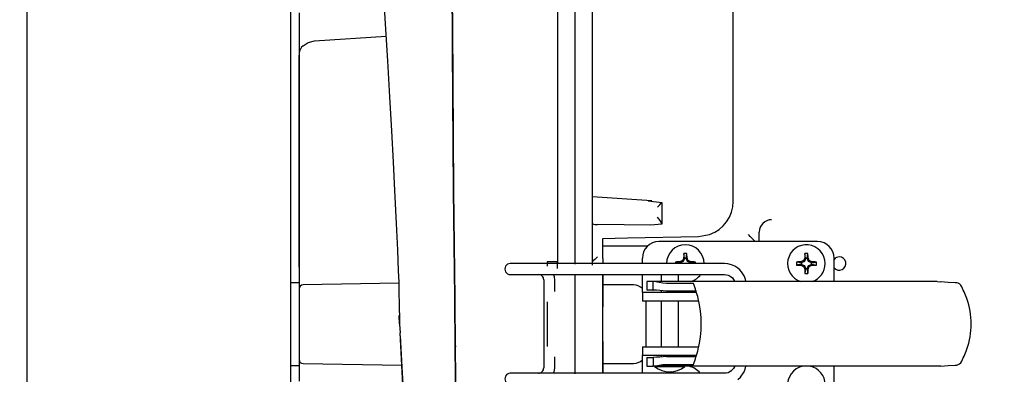
# Model space of a CAD drawing. Extents: x 0.8 to 15.7, y 1.3 to 10.5.
# Drawn here: x 8.2 to 8.5, y 6.9 to 7 of the extents above; entities that cross this region are included whole.
import ezdxf

# ---------------------------------------------------------------- set-up
doc = ezdxf.new("R2010")
doc.units = 0
doc.header["$MEASUREMENT"] = 0
doc.layers.get('0').update_dxf_attribs({"linetype": 'CONTINUOUS'})
doc.styles.add('SLDTEXTSTYLE0', font='TXT', dxfattribs={"width": 0.605})
doc.dimstyles.new('SLDDIMSTYLE0', dxfattribs={"dimtxt": 0.08, "dimasz": 0.13, "dimexe": 0, "dimexo": 0.0625, "dimgap": 0.02, "dimtad": 0, "dimtih": 1, "dimtoh": 1, "dimdec": 6, "dimlfac": 24, "dimrnd": 1e-09, "dimzin": 12, "dimdsep": 46, "dimlunit": 5, "dimtxsty": 'SLDTEXTSTYLE0', "dimsah": 1, "dimcen": 0.09, "dimadec": 0, "dimazin": 0, "dimtfac": 1, "dimtdec": 6, "dimtofl": 0, "dimtmove": 0, "dimatfit": 3, "dimfxl": 0, "dimfrac": 2, "dimtolj": 1, "dimtzin": 12, "dimarcsym": 0})

# ---------------------------------------------------------------- blocks, each defined once
blk = doc.blocks.new('_D_8')
at = {"color": 7, "linetype": 'Continuous'}
for p, q in [((7.243991077716884, 6.319102819370753), (7.243991077716884, 7.66991815784221)), ((8.74524107771689, 5.772488507855125), (8.74524107771689, 7.66991815784221)), ((7.243991077716884, 7.54491815784221), (7.731182493801089, 7.54491815784221)), ((7.871721517596287, 7.544807049959071), (7.844221516736976, 7.544807049959071)), ((7.844221516736976, 7.544807049959071), (7.844221516736976, 7.422029273298424)), ((8.055054841380752, 7.544807049959071), (8.082554842240063, 7.544807049959071)), ((8.082554842240063, 7.544807049959071), (8.082554842240063, 7.422029273298424)), ((8.74524107771689, 7.54491815784221), (8.195593860592668, 7.54491815784221)), ((7.844221516736976, 7.422029273298424), (7.871721517596287, 7.422029273298424)), ((8.082554842240063, 7.422029273298424), (8.055054841380752, 7.422029273298424))]:
    blk.add_line(p, q, dxfattribs=at)
for points in [[(7.243991077716884, 7.54491815784221), (7.373991077716884, 7.52491815784221), (7.373991077716884, 7.564918157842209)], [(8.74524107771689, 7.54491815784221), (8.61524107771689, 7.564918157842209), (8.61524107771689, 7.52491815784221)]]:
    blk.add_solid(points, dxfattribs=at)
at = {"color": 7, "linetype": 'Continuous', "char_height": 0.08, "attachment_point": 1, "style": 'SLDTEXTSTYLE0'}
for s, insert in [('36 1/32', (7.780054851120773, 7.666265792352714)), ('915', (7.871721517596287, 7.525154690188542))]:
    blk.add_mtext(s, dxfattribs=dict(at, insert=insert))

msp = doc.modelspace()

# ---------------------------------------------------------------- linework, layer by layer
at = {"color": 7, "linetype": 'Continuous'}
for p, q in [((8.15770982771688, 6.684464881154831), (8.15770982771688, 7.132381547821498)), ((8.236524411050214, 7.127098214488163), (8.236524411050215, 6.780498214488165)), ((8.316524409866343, 7.102210694077392), (8.316524412514847, 6.971923214488169)), ((8.321732727522246, 7.1024357029598), (8.321732727522246, 6.971762453333313)), ((8.321732746632835, 7.102435702430935), (8.321732746352795, 6.971762453333313)), ((8.32694104510861, 7.10221069455797), (8.326941025301071, 6.971923214488169)), ((8.369149411050222, 6.990497415229033), (8.369149411050222, 7.089471928544042)), ((8.326941042079909, 7.081834251568688), (8.326941028358723, 6.991720497705399)), ((8.23912857771688, 7.046960713964252), (8.23912857771688, 7.041173131043534)), ((8.316524411199005, 7.042747716781654), (8.316524412385125, 6.972457286291951)), ((8.23912857771688, 7.041173131043534), (8.23912857771688, 7.034279757474891)), ((8.243713632336235, 7.0385193422804), (8.26516906544186, 7.039931205362609)), ((8.23912857771688, 6.970829266452676), (8.23912857771688, 7.034279757474891)), ((8.239149411050215, 7.035420800974579), (8.239149411050215, 7.034823513798787)), ((8.239149411050214, 7.034823513798787), (8.239149411050214, 6.964944431762739)), ((8.326941028345813, 6.990169234366382), (8.326941027839728, 6.987092577271388)), ((8.344816586123377, 6.99064930566096), (8.326943852554837, 6.99186559781928)), ((8.343648086238268, 6.990691778342357), (8.347774364079608, 6.990215840595628)), ((8.32694102939466, 6.987092577327657), (8.32694102875877, 6.984649876126509)), ((8.326941027061, 6.983893217084716), (8.32694102512749, 6.972396745427213)), ((8.326941027351825, 6.984649876126507), (8.326941027061, 6.983893217084716)), ((8.344506898805369, 6.983454466979848), (8.328520703191959, 6.983601041442419)), ((8.347774362952414, 6.983700770975118), (8.344506898805369, 6.983454466979848)), ((8.358732744383554, 6.979984296064634), (8.362098095931621, 6.980597750595701)), ((8.37692565639213, 6.978484894278195), (8.376936790494941, 6.981326246133836)), ((8.330066077716888, 6.977235714488168), (8.330066077716888, 6.97944841169534)), ((8.330066077716888, 6.977235714488168), (8.343580386141078, 6.977235714488168)), ((8.330066077716888, 6.973485714488168), (8.330066077716888, 6.977235714488168)), ((8.394428938609277, 6.978484894278195), (8.346856760131585, 6.978484894278195)), ((8.354600447246188, 6.973547312259256), (8.354351373565462, 6.974915504095221)), ((8.355031708187587, 6.973547312259256), (8.355280781868313, 6.974915504095221)), ((8.390850447246189, 6.973547312259256), (8.390601373565461, 6.974915504095221)), ((8.391281708187586, 6.973547312259256), (8.391530781868314, 6.974915504095221)), ((8.30851883497282, 6.971923214488169), (8.30238846774594, 6.971923214488169)), ((8.366541799501665, 6.971923214488169), (8.30851883497282, 6.971923214488169)), ((8.316641886341985, 6.972459353230426), (8.313397353974048, 6.972402719707282)), ((8.313399411050215, 6.972401829456152), (8.313399411050217, 6.971145301754589)), ((8.31652441184717, 6.970488230037692), (8.31652441184717, 6.972457286283013)), ((8.326941025103654, 6.972396745425849), (8.326941025214662, 6.971408581349944)), ((8.330066077716888, 6.973485714488168), (8.330066077716888, 6.971923214488169)), ((8.341935500289066, 6.971923214488169), (8.341935500289066, 6.973563634435675)), ((8.3531919799458, 6.972138844958867), (8.351823788109835, 6.972387918639594)), ((8.3531919799458, 6.972138844958867), (8.353133107800279, 6.972434815221031)), ((8.3531919799458, 6.972138844958867), (8.353307843587269, 6.972164006895166)), ((8.354204060224092, 6.972535231980963), (8.353307843587269, 6.972164006895166)), ((8.353307843587269, 6.972164006895166), (8.353307843587269, 6.971923214488169)), ((8.354204060224092, 6.972535231980963), (8.353952300617609, 6.972786991587447)), ((8.35457528530989, 6.973431448617789), (8.354204060224092, 6.972535231980963)), ((8.354600447246188, 6.973547312259256), (8.354304476984025, 6.973606184404776)), ((8.354600447246188, 6.973547312259256), (8.35457528530989, 6.973431448617789)), ((8.355056870123885, 6.973431448617789), (8.35457528530989, 6.973431448617789)), ((8.355031708187587, 6.973547312259256), (8.35532767844975, 6.973606184404776)), ((8.355031708187587, 6.973547312259256), (8.355056870123885, 6.973431448617789)), ((8.355428095209682, 6.972535231980963), (8.355056870123885, 6.973431448617789)), ((8.355428095209682, 6.972535231980963), (8.355679854816167, 6.972786991587447)), ((8.356324311846507, 6.972164006895166), (8.355428095209682, 6.972535231980963)), ((8.356440175487975, 6.972138844958867), (8.356324311846507, 6.972164006895166)), ((8.356324311846507, 6.971923214488169), (8.356324311846507, 6.972164006895166)), ((8.356440175487975, 6.972138844958867), (8.356499047633495, 6.972434815221031)), ((8.356440175487975, 6.972138844958867), (8.35780836732394, 6.972387918639594)), ((8.3894419799458, 6.972138844958867), (8.388073788109836, 6.972387918639594)), ((8.3894419799458, 6.971707584017469), (8.388073788109836, 6.971458510336743)), ((8.3894419799458, 6.972138844958867), (8.38938310780028, 6.972434815221031)), ((8.3894419799458, 6.971707584017469), (8.38938310780028, 6.971411613755306)), ((8.3894419799458, 6.972138844958867), (8.389557843587268, 6.972164006895166)), ((8.3894419799458, 6.971707584017469), (8.389557843587268, 6.97168242208117)), ((8.390454060224092, 6.972535231980963), (8.389557843587268, 6.972164006895166)), ((8.389557843587268, 6.972164006895166), (8.389557843587268, 6.97168242208117)), ((8.389557843587268, 6.97168242208117), (8.390454060224092, 6.971311196995373)), ((8.390454060224092, 6.972535231980963), (8.39020230061761, 6.972786991587447)), ((8.390825285309889, 6.973431448617789), (8.390454060224092, 6.972535231980963)), ((8.390850447246189, 6.973547312259256), (8.390554476984025, 6.973606184404776)), ((8.390850447246189, 6.973547312259256), (8.390825285309889, 6.973431448617789)), ((8.391306870123886, 6.973431448617789), (8.390825285309889, 6.973431448617789)), ((8.391281708187586, 6.973547312259256), (8.39157767844975, 6.973606184404776)), ((8.391281708187586, 6.973547312259256), (8.391306870123886, 6.973431448617789)), ((8.391678095209683, 6.972535231980963), (8.391306870123886, 6.973431448617789)), ((8.391678095209683, 6.972535231980963), (8.391929854816166, 6.972786991587447)), ((8.392574311846507, 6.972164006895166), (8.391678095209683, 6.972535231980963)), ((8.391678095209683, 6.971311196995373), (8.392574311846507, 6.97168242208117)), ((8.392690175487974, 6.972138844958867), (8.392574311846507, 6.972164006895166)), ((8.392574311846507, 6.97168242208117), (8.392574311846507, 6.972164006895166)), ((8.392690175487974, 6.971707584017469), (8.392574311846507, 6.97168242208117)), ((8.392690175487974, 6.972138844958867), (8.392749047633496, 6.972434815221031)), ((8.392690175487974, 6.972138844958867), (8.39405836732394, 6.972387918639594)), ((8.392690175487974, 6.971707584017469), (8.392749047633496, 6.971411613755306)), ((8.392690175487974, 6.971707584017469), (8.39405836732394, 6.971458510336743)), ((8.399350198451796, 6.966559041259822), (8.399350198451796, 6.973563634435675)), ((8.23912857771688, 6.970829266452676), (8.23912857771688, 6.966298214488165)), ((8.30238846774594, 6.968642374593156), (8.30851883497282, 6.968642374593156)), ((8.30851883497282, 6.968642374593156), (8.366541799501665, 6.968642374593156)), ((8.321732727382008, 6.968481613438301), (8.321732722857675, 6.93895405438318)), ((8.321732745255357, 6.968481613438301), (8.321732745255337, 6.93895405438318)), ((8.330066022781565, 6.939114815538035), (8.33006602729929, 6.968642374593156)), ((8.330066026717303, 6.968642374593156), (8.330066025234677, 6.959006547821525)), ((8.330066077716888, 6.968642374593156), (8.330066077716888, 6.965527381154835)), ((8.341935500289066, 6.965976692178456), (8.341935500289066, 6.968642374593156)), ((8.347553938609277, 6.968642374593156), (8.347553938609277, 6.966559041259822)), ((8.352721261443921, 6.966559041259822), (8.352721261443921, 6.968642374593156)), ((8.390454060224092, 6.971311196995373), (8.39020230061761, 6.971059437388889)), ((8.390454060224092, 6.971311196995373), (8.390825285309889, 6.970414980358548)), ((8.390850447246189, 6.970299116717081), (8.390554476984025, 6.97024024457156)), ((8.390850447246189, 6.970299116717081), (8.390601373565461, 6.968930924881116)), ((8.390850447246189, 6.970299116717081), (8.390825285309889, 6.970414980358548)), ((8.390825285309889, 6.970414980358548), (8.391306870123886, 6.970414980358548)), ((8.391281708187586, 6.970299116717081), (8.391306870123886, 6.970414980358548)), ((8.391281708187586, 6.970299116717081), (8.39157767844975, 6.97024024457156)), ((8.391281708187586, 6.970299116717081), (8.391530781868314, 6.968930924881116)), ((8.391306870123886, 6.970414980358548), (8.391678095209683, 6.971311196995373)), ((8.391678095209683, 6.971311196995373), (8.391929854816166, 6.971059437388889)), ((8.236524411050214, 6.966298214488165), (8.23912857771688, 6.966298214488165)), ((8.23912857771688, 6.966298214488165), (8.23912857771688, 6.953798214488165)), ((8.268982377662354, 6.966089056896236), (8.240356762235042, 6.965589394920353)), ((8.312411479914752, 6.967019686303343), (8.312411479914752, 6.953890879180237)), ((8.315692227230672, 6.963608480945237), (8.315692227230672, 6.966995237723764)), ((8.339316077716887, 6.965527381154835), (8.330066077716888, 6.965527381154835)), ((8.341935500289066, 6.963352020262446), (8.341935500289066, 6.965976692178456)), ((8.343271544848685, 6.966559041259822), (8.343271544848685, 6.963934369343811)), ((8.345132044970514, 6.966559041259822), (8.343271544848685, 6.966559041259822)), ((8.430226992473726, 6.966559041259822), (8.345132044970512, 6.966559041259822)), ((8.345132044970514, 6.963934321498086), (8.345132044970514, 6.966559041259822)), ((8.357215351755341, 6.965993449582484), (8.349154481035196, 6.965993449582484)), ((8.353123071344694, 6.966559041259822), (8.352721261443921, 6.966702834254649)), ((8.369548435275911, 6.966693988715498), (8.369535951078104, 6.966717062253863)), ((8.369538905482395, 6.96671128227063), (8.369602510592985, 6.966559041259822)), ((8.430226992473726, 6.966559041259822), (8.431293594190482, 6.966497597272514)), ((8.23912857771688, 6.964339585301045), (8.23912857771688, 6.954335304383178)), ((8.341935500289066, 6.963352020262446), (8.341935500289066, 6.960727348346436)), ((8.341935500289066, 6.963352020262446), (8.35731443729694, 6.963352020262446)), ((8.345115698167907, 6.963934369343811), (8.343271544848685, 6.963934369343811)), ((8.345115698167907, 6.963934369343811), (8.345132044970514, 6.963934321498086)), ((8.347553938609277, 6.963742466059961), (8.347553938609277, 6.963352020262446)), ((8.358121403217272, 6.963654411566542), (8.349182688868613, 6.963654411566545)), ((8.352721261443921, 6.963352020262446), (8.352721261443921, 6.963654411566544)), ((8.35731443729694, 6.963352020262446), (8.358131281503894, 6.963352020262446)), ((8.313399411050211, 6.960470900383227), (8.313399411050204, 6.947143771797228)), ((8.35731443729694, 6.960727348346436), (8.341935500289066, 6.960727348346436)), ((8.343066077716887, 6.947029841784756), (8.343066077716887, 6.960727348346436)), ((8.347553938609277, 6.960727348346436), (8.347553938609277, 6.947029841784756)), ((8.352721261443921, 6.947029841784756), (8.352721261443921, 6.960727348346436)), ((8.358839558536213, 6.960727348346436), (8.35731443729694, 6.960727348346436)), ((8.330066025792405, 6.948589881154858), (8.330066025792403, 6.959006547821525)), ((8.23912857771688, 6.953798214488165), (8.23912857771688, 6.941298214488166)), ((8.269222227333993, 6.953945847434031), (8.269095543205479, 6.956336460242015)), ((8.312411479914752, 6.953890879180237), (8.312411479914752, 6.940737503827849)), ((8.23912857771688, 6.953261124593151), (8.23912857771688, 6.943256843675284)), ((8.330066023597464, 6.948589881154858), (8.330066022075991, 6.939114815538035)), ((8.285888891050877, 6.947236534698138), (8.286157425684983, 6.947236534698138)), ((8.341935500289066, 6.947029841784756), (8.341935500289066, 6.944405169868745)), ((8.341935500289066, 6.947029841784756), (8.35731443729694, 6.947029841784756)), ((8.35731443729694, 6.947029841784756), (8.358839558536213, 6.947029841784756)), ((8.240356762235036, 6.942007034055979), (8.26989410482231, 6.94149145782331)), ((8.315692227230672, 6.940761952407427), (8.315692227230672, 6.943987948030972)), ((8.330066077716888, 6.942069047821501), (8.339316077716887, 6.942069047821501)), ((8.330066077716888, 6.942069047821501), (8.330066077716888, 6.939114815538035)), ((8.35731443729694, 6.944405169868745), (8.341935500289066, 6.944405169868745)), ((8.341935500289066, 6.941780497952735), (8.341935500289066, 6.944405169868745)), ((8.343271544848685, 6.943822820787381), (8.343271544848685, 6.94119814887137)), ((8.343271544848685, 6.943822820787381), (8.345115698167907, 6.943822820787381)), ((8.345115698167907, 6.943822820787381), (8.345132044970514, 6.943822868633105)), ((8.345132044970514, 6.943822868633105), (8.345132044970514, 6.94119814887137)), ((8.347553938609277, 6.944405169868745), (8.347553938609277, 6.944023786622662)), ((8.349182688868613, 6.944102778564647), (8.358121403217272, 6.944102778564647)), ((8.352721261443921, 6.944102778564647), (8.352721261443921, 6.944405169868745)), ((8.35812822947144, 6.944405169868745), (8.35731443729694, 6.944405169868745)), ((8.23912857771688, 6.941298214488166), (8.236524411050214, 6.941298214488166)), ((8.23912857771688, 6.941298214488166), (8.23912857771688, 6.936767162523653)), ((8.30851883497282, 6.939114815538035), (8.30238846774594, 6.939114815538035)), ((8.366541799501665, 6.939114815538035), (8.30851883497282, 6.939114815538035)), ((8.341935500289066, 6.939114815538035), (8.341935500289066, 6.941780497952735)), ((8.343271544848685, 6.94119814887137), (8.345132044970514, 6.94119814887137)), ((8.430226992473726, 6.94119814887137), (8.345132044970512, 6.94119814887137)), ((8.345614142021349, 6.94116534047242), (8.3501376000266, 6.94116534047242)), ((8.349154481035196, 6.941763740548708), (8.35721535175531, 6.94176374054871)), ((8.3501376000266, 6.94116534047242), (8.354661058031848, 6.94116534047242)), ((8.350366807303264, 6.939114815538035), (8.350801003153254, 6.939612732383604)), ((8.353600685939266, 6.94116534047242), (8.353759798842106, 6.94119814887137)), ((8.369546379169437, 6.941059628475891), (8.36953440047864, 6.941037003539066)), ((8.399350198451796, 6.934193555695518), (8.399350198451796, 6.94119814887137)), ((8.431293594190947, 6.94125959285555), (8.430226992474198, 6.94119814887137))]:
    msp.add_line(p, q, dxfattribs=at)
at = {"color": 7, "linetype": 'Continuous', "flags": 128}
for points in [[(8.261941656591933, 7.0897230554027), (8.261840572437114, 7.089625447530362), (8.261823602377202, 7.088766708035134), (8.261927241245633, 7.087090125193046), (8.26213361196794, 7.084478518988687), (8.262428124425677, 7.080816695295903), (8.26279961360037, 7.075997078190484), (8.263240455295934, 7.069927716702908), (8.263746287410765, 7.06253133541458), (8.264315707196724, 7.053755261836741), (8.26495012323999, 7.043576580358978), (8.26561478963848, 7.032509923271915), (8.266227359231708, 7.021792127157833), (8.266783188673898, 7.01166819260311), (8.267280743534899, 7.002297693660601), (8.26771858775367, 6.993796670805408), (8.268207289666556, 6.983952446252805), (8.268585076276647, 6.975919666991054), (8.268850583244465, 6.969763467058091), (8.268976056129196, 6.966397591689545), (8.269034107120982, 6.963564299464366), (8.269060967684775, 6.959355725769812), (8.26919149953973, 6.955142523046956)], [(8.286079852948006, 6.931558050658385), (8.285898890243367, 6.946321632369471), (8.285729332197917, 6.961710400061075), (8.285570679984136, 6.977597106438893), (8.285422670839393, 6.993832682730577), (8.285306048504275, 7.007611064962313), (8.285195280032429, 7.021395794616348), (8.28517105910116, 7.024478649727111), (8.285147032078397, 7.02755401998819), (8.285123178020442, 7.030620356675032), (8.285099475410833, 7.033676078667993), (8.285075902154507, 7.03671957213852), (8.2850524355719, 7.039749190234109), (8.285029052907056, 7.042763257125258), (8.284906456935126, 7.058315791394318)], [(8.284963129745272, 7.051197717790649), (8.285029052275362, 7.042763262793818), (8.285154507179628, 7.026595644008792), (8.285284992193077, 7.010184821189465), (8.285423389371026, 6.993750583603816), (8.285571708880504, 6.977489337816557), (8.285730707001546, 6.961579396290507), (8.285900652756968, 6.946170077471327), (8.28608204273647, 6.931389222467462), (8.286274190400459, 6.917343249463463), (8.286475492830684, 6.904114455435819), (8.286684032830603, 6.891757072829589), (8.286898052822663, 6.880314056186077), (8.287116175588723, 6.869812700455557), (8.287337160426572, 6.860258041279397), (8.28755992622075, 6.85164379559746), (8.287783613173442, 6.843950207230477), (8.288119037334145, 6.834085695262882), (8.288451604128063, 6.826119496609352), (8.288778491960032, 6.819892659531431), (8.289097342348741, 6.815238995696315), (8.289406192108116, 6.811983503644208), (8.28970345158786, 6.809939105502078), (8.29007568248576, 6.808796484696324)], [(8.24035676226678, 7.037052803111768), (8.24186645872667, 7.038071860205342), (8.243713632336235, 7.0385193422804)], [(8.347774364079608, 6.990215840595629), (8.347775486292107, 6.986960587285502), (8.347774362952412, 6.983700770975118)], [(8.330066077716888, 6.97944841169534), (8.33750009115855, 6.979586568543878), (8.358732744383554, 6.979984296064634)], [(8.368658163094898, 6.971579959142642), (8.36757951669986, 6.971843214659644), (8.366541799501665, 6.971923214488169)], [(8.370584527627905, 6.970531013520636), (8.369672679934995, 6.971134977868439), (8.368658163094898, 6.971579959142642)], [(8.31569222723064, 6.966995078773755), (8.315597654946494, 6.967985475394256), (8.315349225347456, 6.968642374593156)], [(8.366541799501665, 6.968642374593156), (8.367109709757807, 6.96859577523099), (8.367613012537477, 6.968470044235602)], [(8.367613012537477, 6.968470044235602), (8.368087178502218, 6.968262643703738), (8.368555317853932, 6.967952987510309)], [(8.349154481035196, 6.965993449582484), (8.348045342464554, 6.96606366990641), (8.346981049714001, 6.966245635528152), (8.345998630168566, 6.966454775051136), (8.345132044970514, 6.966559041259822)], [(8.368559545303611, 6.967949685227538), (8.368557471902301, 6.967951298586623), (8.368538878027286, 6.9679663201623)], [(8.368555317853932, 6.967952987510309), (8.368922890322747, 6.967609046147097), (8.369538905482397, 6.96671128227063)], [(8.372954420883671, 6.966559041259822), (8.372846459862995, 6.967229050542267), (8.372448648902335, 6.968226968137435)], [(8.435590588182393, 6.966187583030932), (8.433553862942645, 6.966296911215676), (8.431293594182465, 6.966497597273149)], [(8.26908583491041, 6.956499928138628), (8.269225778995656, 6.953798662731964), (8.2693604606454, 6.951170397037204)], [(8.280265138085747, 6.819737545229838), (8.28012348389369, 6.820010169407398), (8.279220537562617, 6.823413927530812), (8.278307536809, 6.828495803219956), (8.277387903078111, 6.835214778046428), (8.276464755634267, 6.843495296291564), (8.275541379803167, 6.853256662172926), (8.274621018920584, 6.864391852937349), (8.27370626968151, 6.876768825339921), (8.272800040276824, 6.890248300100621), (8.271905737695608, 6.904672845351484), (8.27102686568159, 6.919858507142752), (8.27016726752335, 6.935623681370049), (8.269359449069405, 6.951202180932096)], [(8.269405478115234, 6.95035954724859), (8.269924869981454, 6.940933100741104), (8.27063367646977, 6.929191864788809), (8.271154607529505, 6.920678334841698), (8.271700183847143, 6.911712335495528), (8.272263310327336, 6.902394405672719), (8.272841623312386, 6.892886709747384), (8.273439194910717, 6.883611864637724), (8.274056227060699, 6.874686141983817), (8.27501742531021, 6.862061000487801), (8.27602263800436, 6.850501363436175), (8.276860341971696, 6.842134885825405), (8.277729020553585, 6.834642876839403), (8.278629821071169, 6.828108395125771), (8.27956742948837, 6.822623346539084), (8.28060538299295, 6.818330253987659), (8.281606157543626, 6.815510390101827), (8.282789862705647, 6.81323563011092), (8.284218140577716, 6.811427124732324), (8.28547450623807, 6.810355103254202), (8.286892863560201, 6.809531626276854), (8.28847784531591, 6.808978987873131), (8.290264552303883, 6.80872900475215)], [(8.239149411050214, 6.943029578839562), (8.239158209691439, 6.942986282644699), (8.239196543390603, 6.942850278979939)], [(8.315370654837663, 6.939114815538035), (8.31551490501355, 6.939425582973128), (8.31569222723064, 6.940762111357436)], [(8.345132044970514, 6.94119814887137), (8.345998630168566, 6.941302415080057), (8.346981049714001, 6.94151155460304), (8.348045342464554, 6.941693520224783), (8.349154481035196, 6.941763740548708)], [(8.367613012537477, 6.939287145895591), (8.36707349490724, 6.939155557240083), (8.366541799501665, 6.939114815538035)], [(8.368555317853932, 6.939804202620884), (8.36809601841025, 6.939499372121555), (8.367613012537477, 6.939287145895591)], [(8.368559421558444, 6.939807408952351), (8.368557471902301, 6.93980589154457), (8.368541626179073, 6.939793154438141)], [(8.369538905482397, 6.941045907860561), (8.36921374131713, 6.940510717930779), (8.368555317853932, 6.939804202620884)], [(8.369606611698224, 6.94119814887137), (8.369597145018153, 6.941168603509703), (8.369538905482395, 6.941045907860561)], [(8.370584527627905, 6.937226176610557), (8.37134668704244, 6.937937008556692), (8.372448648902335, 6.939530221993756)], [(8.372448648902335, 6.939530221993756), (8.372780986657247, 6.940318697990005), (8.372955876896613, 6.94119814887137)], [(8.431293594190947, 6.94125959285555), (8.433493268718344, 6.941455366408943), (8.435590927952147, 6.941569614241669)]]:
    msp.add_lwpolyline(points, dxfattribs=at)
at = {"color": 7, "linetype": 'Continuous'}
for centre, radius, start, end in [((8.242207001499436, 7.034609153264561), 0.003065095397177183, 127.1316279579986, 175.9896882985184), ((9.626448509487572, 6.990998948540074), 1.299507744455572, 179.9634140653499, 180.0365824063323), ((8.339682852149972, 6.996309240024397), 0.01012926857704825, 312.4629973470931, 323.0180343631534), ((8.358549881528264, 6.990586147567312), 0.01059990092004226, 289.5567487338577, 359.5203683594524), ((8.328153488330118, 6.986032079137541), 0.00245861566743098, 240.4523265591612, 278.589745832377), ((8.342776849863434, 6.982014873562572), 0.00527421910429993, 18.64168260354106, 45.27762613244848), ((8.38069198612665, 6.981296833878467), 0.003755310814455394, 90.48377044741373, 179.5512447806522), ((8.24013743479196, 6.845595903041418), 0.1898882301761438, 44.4131599554502, 45.30053273078189), ((8.346856760131585, 6.973563634435675), 0.004921259842519454, 90, 180), ((8.354816077716889, 6.971923214488169), 0.00562500000000199, 0, 180), ((8.391066077716888, 6.971923214488169), 0.005625000000000213, 0, 252.483591755881), ((8.394428938609277, 6.973563634435675), 0.004921259842519454, 0, 90), ((8.412907574799084, 6.972162666605104), 0.05862087356189204, 177.3083990636143, 178.5889695355407), ((8.354816077716887, 6.96050790845761), 0.01441508799852604, 88.15261616737901, 91.84738383261393), ((8.29672458063469, 6.972162666605104), 0.05862087356189381, 1.411030464459259, 2.69160093638558), ((8.44915757478183, 6.9721626666058), 0.05862087354462638, 177.3083990635023, 178.5889695358058), ((8.391066077716888, 6.960507908457558), 0.01441508799857841, 88.15261616738572, 91.84738383261427), ((8.332974580651944, 6.9721626666058), 0.05862087354462638, 1.41103046419418, 2.691600936497661), ((8.30238846774594, 6.970282794540663), 0.001640419947507077, 90, 270.0000000000008), ((8.875318484902866, 6.415464245631458), 0.7815991491635037, 134.3939941934586, 134.5558235173731), ((8.366224367237072, 6.971923357799278), 0.01440807051531087, 178.1522862767065, 180.0005698973844), ((8.35457662560002, 6.91383171740299), 0.05862087356487532, 91.41103046445434, 92.69160093631464), ((8.380215948047473, 6.910566621473059), 0.06753631344315185, 112.8849435634847, 113.6414292175322), ((8.416172670709027, 6.946523344167427), 0.06753631341816226, 156.3585707823052, 157.1150564366318), ((8.29345948469423, 6.946523344154308), 0.06753631345137978, 22.88494356355379, 23.64142921750842), ((8.329416207393516, 6.910566621489976), 0.06753631342476099, 66.35857078232021, 67.11505643657232), ((8.355055529834006, 6.913831717409964), 0.05862087355789636, 87.30839906360977, 88.58896953562424), ((8.343407788196705, 6.971923357799278), 0.01440807051530909, 359.9994301026172, 1.847713723293692), ((8.402481383744826, 6.971923214488167), 0.0144150879959073, 178.1526161670398, 181.8473838329505), ((8.39082662560002, 6.913831717403039), 0.05862087356482561, 91.41103046445554, 92.69160093631692), ((8.390826625599628, 7.030014711562347), 0.05862087355386891, 267.3083990635645, 268.5889695356653), ((8.416465948043202, 6.910566621482999), 0.06753631343233245, 112.8849435634252, 113.6414292175939), ((8.416465948039148, 7.033279807483753), 0.06753631342192694, 246.3585707822967, 247.1150564365822), ((8.452422670655404, 6.946523344190481), 0.0675363133597934, 156.3585707819782, 157.1150564369588), ((8.32970948474759, 6.946523344177248), 0.067536313393297, 22.88494356322834, 23.64142921783357), ((8.365666207385642, 6.910566621471529), 0.06753631344481802, 66.35857078247626, 67.11505643650509), ((8.365666207399558, 7.033279807472283), 0.06753631340944219, 292.8849435633493, 293.6414292177747), ((8.391305529833998, 6.9138317174098), 0.05862087355806084, 87.30839906361038, 88.58896953561954), ((8.391305529833716, 7.03001471157443), 0.05862087356595864, 271.4110304644673, 272.6916009363039), ((8.391066077716888, 6.971923214488169), 0.005625000000000213, 287.5164082441206, 0), ((8.379650771687809, 6.971923214488167), 0.01441508799704713, 358.1526161671973, 1.847383832814119), ((8.400899411050222, 6.971923214488169), 0.002000000000000836, 90, 140.7693519285253), ((8.400899411050222, 6.971923214488169), 0.002000000000001398, 219.2306480714952, 90), ((8.310757421847017, 6.966980211636379), 0.001662733474208951, 44.75940214570326, 88.49902593440989), ((8.354816077716889, 6.971923214488169), 0.005624999999999873, 287.5164082441034, 324.3198080987954), ((8.366238850450117, 6.965108960640588), 0.006948637821010621, 26.66172603864355, 51.28845725869532), ((8.452422670662003, 6.997323084788692), 0.06753631336697634, 202.8849435630822, 203.6414292179822), ((8.449157574781994, 6.971683762370543), 0.05862087354478992, 181.411030464198, 182.691600936497), ((8.391066077716888, 6.983338520518778), 0.01441508799857752, 268.1526161673864, 271.8473838326152), ((8.332974580651781, 6.971683762370543), 0.05862087354478992, 357.3083990635046, 358.5889695358036), ((8.329709484734442, 6.997323084804741), 0.0675363134076091, 336.3585707822469, 337.1150564366919), ((8.24037857771688, 6.964339585301045), 0.001250000000001578, 90.99999862491862, 179.9999999999186), ((8.31085955038607, 6.967034977011323), 0.001552004467626674, 359.4369504892679, 45.97867453666672), ((8.339316077716887, 6.961777381154834), 0.003750000000001261, 45.6922019506581, 90), ((8.318434434409868, 6.95109096750378), 0.04154567994701548, 14.47231618808824, 21.02044898985736), ((8.435796304227326, 6.964229691030063), 0.001968669646794543, 39.3706528065669, 95.99806951018968), ((8.409937274740994, 6.950603410446559), 0.03116060039887723, 20.41690092554071, 28.51364765638327), ((8.345638548052259, 6.941815173642316), 0.02212494626518342, 80.78221785660591, 91.31177829767344), ((8.32842491611112, 6.953878595065596), 0.03117620625673815, 345.8997110241561, 14.10028897584314), ((8.41724014041333, 6.953878595065596), 0.02317983861528746, 340.8730910344335, 19.12690896556526), ((8.318434434404436, 6.956666222629134), 0.04154567995270549, 338.9795510106146, 345.5276838114851), ((8.410030361795124, 6.957108523151518), 0.03105757507128918, 331.4773190764466, 339.6014369973361), ((8.240378577716882, 6.943256843675294), 0.001250000000002416, 180.0000000004486, 269.0000013750008), ((8.240161454122948, 6.943169397915071), 0.001016081720296638, 199.6406722444222, 209.3322749599861), ((8.339316077716887, 6.945819047821502), 0.003750000000000625, 270.0000000000008, 314.3077980493522), ((8.364910404874552, 6.6870543442568), 0.2575291413236158, 93.50132358097342, 94.40468026476582), ((8.435794114070918, 6.94353409564409), 0.001974961209572524, 264.0949004909085, 320.517291738025), ((8.30238846774594, 6.937474395590529), 0.001640419947506189, 90, 270.0000000000008), ((8.310751549077501, 6.940790568671689), 0.001676481889440534, 271.6894484263352, 315.0521234935867), ((8.31085864061259, 6.940722593832124), 0.001552910504833159, 314.035701302585, 0.5486736715421159), ((8.3501376000266, 6.946836757769756), 0.007254422546680322, 231.4245352798522, 308.5754647201385), ((8.347135631522661, 6.941583647559034), 0.000418307086614611, 270.0000000000008, 292.8435073178704), ((8.353139568530535, 6.941583647559034), 0.000418307086614611, 247.1564926823554, 270.0000000000008), ((8.354816077716889, 6.935673214488167), 0.005625000000000807, 37.72267970437225, 79.17657438625743), ((8.391066077716888, 6.935673214488167), 0.005625000000000807, 100.8234256137426, 0), ((8.391066077716888, 6.935673214488167), 0.005625000000000807, 0, 79.17657438625743)]:
    msp.add_arc(centre, radius, start, end, dxfattribs=at)

# ---------------------------------------------------------------- dimensions: what is measured, and where the dimension line sits
dim = msp.add_linear_dim(base=(7.243991077716884, 7.54491815784221), p1=(8.74524107771689, 5.722488507855125), p2=(7.243991077716884, 6.269102819370754), dimstyle='SLDDIMSTYLE0', dxfattribs=at)
dim.commit()
dim.dimension.update_dxf_attribs({"geometry": '_D_8', "text_midpoint": (7.96338817719688, 7.54491815784221), "dimtype": 160})

doc.saveas('drawing.dxf')
